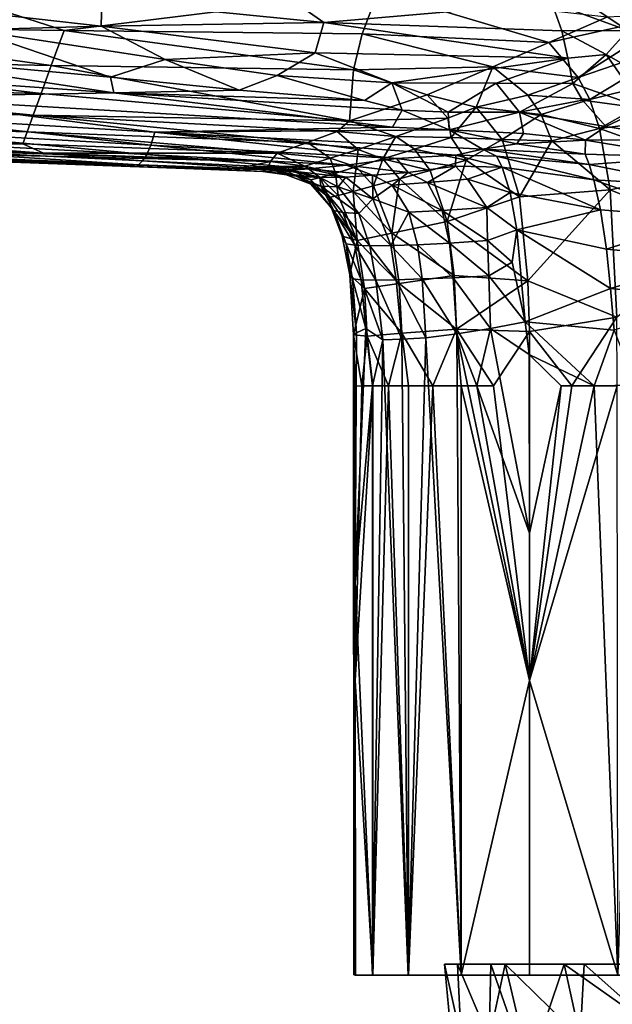
# Model space of a CAD drawing. Units: inches. Extents: x -4.35 to 4.35, y -3.66 to 3.69.
# Drawn here: x -1.48 to -0.53, y -0.43 to 1.15 of the extents above; entities that cross this region are included whole.
import ezdxf

# ---------------------------------------------------------------- set-up
doc = ezdxf.new("R2010")
doc.units = ezdxf.units.IN
doc.layers.get('0').update_dxf_attribs({"true_color": 0xc2ced6})

msp = doc.modelspace()

# ---------------------------------------------------------------- linework, layer by layer
for points in [[(-0.5092, 1.1326), (-0.6308, 1.2141), (-0.5553, 1.2462), (-0.5092, 1.1326)], [(-0.997, 1.1457), (-1.3532, 1.1809), (-1.0768, 1.2018), (-0.997, 1.1457)], [(-1.0768, 1.2018), (-0.6311, 1.1769), (-0.997, 1.1457), (-1.0768, 1.2018)], [(-0.6308, 1.2141), (-0.5092, 1.1326), (-0.6311, 1.1769), (-0.6308, 1.2141)], [(-1.8885, 1.1396), (-1.4138, 1.1325), (-1.6157, 1.1979), (-1.8885, 1.1396)], [(-1.3532, 1.1809), (-1.3545, 1.1397), (-1.7717, 1.1871), (-1.3532, 1.1809)], [(-1.3545, 1.1397), (-1.5621, 1.1336), (-1.7717, 1.1871), (-1.3545, 1.1397)], [(-1.6157, 1.1979), (-1.4138, 1.1325), (-0.9097, 1.195), (-1.6157, 1.1979)], [(-1.4138, 1.1325), (-0.9355, 1.1275), (-0.9097, 1.195), (-1.4138, 1.1325)], [(-0.9355, 1.1275), (-0.6363, 1.1134), (-0.9097, 1.195), (-0.9355, 1.1275)], [(-0.6363, 1.1134), (-0.5432, 1.1542), (-0.9097, 1.195), (-0.6363, 1.1134)], [(-1.3545, 1.1397), (-1.3532, 1.1809), (-0.997, 1.1457), (-1.3545, 1.1397)], [(-0.6311, 1.1769), (-0.6152, 1.1322), (-0.997, 1.1457), (-0.6311, 1.1769)], [(-0.5092, 1.1326), (-0.6152, 1.1322), (-0.6311, 1.1769), (-0.5092, 1.1326)], [(-0.428, 1.1593), (-0.5432, 1.1542), (-0.6363, 1.1134), (-0.428, 1.1593)], [(-0.6363, 1.1134), (-0.5888, 1.0572), (-0.428, 1.1593), (-0.6363, 1.1134)], [(-0.428, 1.1593), (-0.5888, 1.0572), (-0.4109, 1.1181), (-0.428, 1.1593)], [(-1.4343, 1.0764), (-1.8885, 1.1396), (-1.9139, 1.0859), (-1.4343, 1.0764)], [(-1.4343, 1.0764), (-1.4138, 1.1325), (-1.8885, 1.1396), (-1.4343, 1.0764)], [(-1.5621, 1.1336), (-1.3545, 1.1397), (-1.2516, 1.086), (-1.5621, 1.1336)], [(-1.3545, 1.1397), (-0.997, 1.1457), (-1.0107, 1.097), (-1.3545, 1.1397)], [(-1.3545, 1.1397), (-1.0107, 1.097), (-1.2516, 1.086), (-1.3545, 1.1397)], [(-0.997, 1.1457), (-0.6054, 1.0882), (-1.0107, 1.097), (-0.997, 1.1457)], [(-0.997, 1.1457), (-0.6152, 1.1322), (-0.6054, 1.0882), (-0.997, 1.1457)], [(-1.3393, 1.0577), (-1.7516, 1.0956), (-1.5621, 1.1336), (-1.3393, 1.0577)], [(-1.3393, 1.0577), (-1.5621, 1.1336), (-1.2516, 1.086), (-1.3393, 1.0577)], [(-0.9497, 1.0696), (-1.4138, 1.1325), (-1.4343, 1.0764), (-0.9497, 1.0696)], [(-0.9497, 1.0696), (-0.9355, 1.1275), (-1.4138, 1.1325), (-0.9497, 1.0696)], [(-0.9355, 1.1275), (-0.9497, 1.0696), (-0.7257, 1.0743), (-0.9355, 1.1275)], [(-0.9355, 1.1275), (-0.7257, 1.0743), (-0.6363, 1.1134), (-0.9355, 1.1275)], [(-0.6152, 1.1322), (-0.5092, 1.1326), (-0.544, 1.0944), (-0.6152, 1.1322)], [(-0.6152, 1.1322), (-0.544, 1.0944), (-0.6054, 1.0882), (-0.6152, 1.1322)], [(-0.4539, 1.0429), (-0.544, 1.0944), (-0.5092, 1.1326), (-0.4539, 1.0429)], [(-0.5888, 1.0572), (-0.6363, 1.1134), (-0.7257, 1.0743), (-0.5888, 1.0572)], [(-0.5888, 1.0572), (-0.5702, 1.0221), (-0.4109, 1.1181), (-0.5888, 1.0572)], [(-0.5702, 1.0221), (-0.396, 1.0653), (-0.4109, 1.1181), (-0.5702, 1.0221)], [(-1.7516, 1.0956), (-1.3339, 1.0327), (-2.017, 1.0815), (-1.7516, 1.0956)], [(-1.7516, 1.0956), (-1.3393, 1.0577), (-1.3339, 1.0327), (-1.7516, 1.0956)], [(-1.2516, 1.086), (-1.0107, 1.097), (-1.072, 1.0606), (-1.2516, 1.086)], [(-1.0107, 1.097), (-0.8879, 1.0487), (-1.072, 1.0606), (-1.0107, 1.097)], [(-1.0107, 1.097), (-0.6054, 1.0882), (-0.8879, 1.0487), (-1.0107, 1.097)], [(-0.6054, 1.0882), (-0.544, 1.0944), (-0.5976, 1.0477), (-0.6054, 1.0882)], [(-0.4836, 1.0076), (-0.5976, 1.0477), (-0.544, 1.0944), (-0.4836, 1.0076)], [(-0.4539, 1.0429), (-0.4836, 1.0076), (-0.544, 1.0944), (-0.4539, 1.0429)], [(-2.017, 1.0815), (-1.3339, 1.0327), (-1.7042, 1.0255), (-2.017, 1.0815)], [(-1.4505, 1.0318), (-1.9139, 1.0859), (-1.934, 1.0434), (-1.4505, 1.0318)], [(-1.4505, 1.0318), (-1.4343, 1.0764), (-1.9139, 1.0859), (-1.4505, 1.0318)], [(-1.4343, 1.0764), (-1.4505, 1.0318), (-0.9559, 0.9879), (-1.4343, 1.0764)], [(-0.9559, 0.9879), (-0.9497, 1.0696), (-1.4343, 1.0764), (-0.9559, 0.9879)], [(-1.1329, 1.0371), (-1.3393, 1.0577), (-1.2516, 1.086), (-1.1329, 1.0371)], [(-1.2516, 1.086), (-1.072, 1.0606), (-1.1329, 1.0371), (-1.2516, 1.086)], [(-0.8313, 1.0296), (-0.7257, 1.0743), (-0.9497, 1.0696), (-0.8313, 1.0296)], [(-0.6054, 1.0882), (-0.7208, 1.0483), (-0.8879, 1.0487), (-0.6054, 1.0882)], [(-0.7257, 1.0743), (-0.8313, 1.0296), (-0.7529, 1.0095), (-0.7257, 1.0743)], [(-0.7529, 1.0095), (-0.6697, 1.0288), (-0.7257, 1.0743), (-0.7529, 1.0095)], [(-0.7257, 1.0743), (-0.6697, 1.0288), (-0.5888, 1.0572), (-0.7257, 1.0743)], [(-0.6054, 1.0882), (-0.5976, 1.0477), (-0.7208, 1.0483), (-0.6054, 1.0882)], [(-1.1329, 1.0371), (-1.3339, 1.0327), (-1.3393, 1.0577), (-1.1329, 1.0371)], [(-1.072, 1.0606), (-0.9318, 1.0206), (-1.1329, 1.0371), (-1.072, 1.0606)], [(-1.072, 1.0606), (-0.8879, 1.0487), (-0.9318, 1.0206), (-1.072, 1.0606)], [(-0.8313, 1.0296), (-0.9497, 1.0696), (-0.9559, 0.9879), (-0.8313, 1.0296)], [(-0.396, 1.0653), (-0.5702, 1.0221), (-0.5547, 0.9756), (-0.396, 1.0653)], [(-0.3839, 0.9972), (-0.396, 1.0653), (-0.5547, 0.9756), (-0.3839, 0.9972)], [(-1.4632, 0.9969), (-1.934, 1.0434), (-1.9498, 1.01), (-1.4632, 0.9969)], [(-1.934, 1.0434), (-1.4632, 0.9969), (-1.4505, 1.0318), (-1.934, 1.0434)], [(-0.8879, 1.0487), (-0.8711, 1.0049), (-0.9318, 1.0206), (-0.8879, 1.0487)], [(-0.8879, 1.0487), (-0.7208, 1.0483), (-0.7974, 1.0019), (-0.8879, 1.0487)], [(-0.8879, 1.0487), (-0.7974, 1.0019), (-0.8711, 1.0049), (-0.8879, 1.0487)], [(-0.7208, 1.0483), (-0.6831, 1.0016), (-0.7974, 1.0019), (-0.7208, 1.0483)], [(-0.5976, 1.0477), (-0.6831, 1.0016), (-0.7208, 1.0483), (-0.5976, 1.0477)], [(-0.6831, 1.0016), (-0.5976, 1.0477), (-0.5818, 1.0211), (-0.6831, 1.0016)], [(-0.5702, 1.0221), (-0.5888, 1.0572), (-0.6697, 1.0288), (-0.5702, 1.0221)], [(-0.5818, 1.0211), (-0.5976, 1.0477), (-0.4836, 1.0076), (-0.5818, 1.0211)], [(-0.8869, 0.9775), (-1.7042, 1.0255), (-1.3339, 1.0327), (-0.8869, 0.9775)], [(-0.9559, 0.9879), (-1.4505, 1.0318), (-1.4632, 0.9969), (-0.9559, 0.9879)], [(-0.9318, 1.0206), (-1.3339, 1.0327), (-1.1329, 1.0371), (-0.9318, 1.0206)], [(-0.8869, 0.9775), (-1.3339, 1.0327), (-0.8711, 1.0049), (-0.8869, 0.9775)], [(-0.9318, 1.0206), (-0.8711, 1.0049), (-1.3339, 1.0327), (-0.9318, 1.0206)], [(-0.8313, 1.0296), (-0.9559, 0.9879), (-0.7979, 0.9922), (-0.8313, 1.0296)], [(-0.8313, 1.0296), (-0.7979, 0.9922), (-0.7529, 1.0095), (-0.8313, 1.0296)], [(-0.6486, 0.9978), (-0.6697, 1.0288), (-0.7529, 1.0095), (-0.6486, 0.9978)], [(-0.6697, 1.0288), (-0.6486, 0.9978), (-0.5702, 1.0221), (-0.6697, 1.0288)], [(-1.2681, 0.9695), (-1.7121, 0.9964), (-1.7042, 1.0255), (-1.2681, 0.9695)], [(-1.2681, 0.9695), (-1.7042, 1.0255), (-0.8869, 0.9775), (-1.2681, 0.9695)], [(-0.5818, 1.0211), (-0.5447, 0.9787), (-0.6831, 1.0016), (-0.5818, 1.0211)], [(-0.5547, 0.9756), (-0.5702, 1.0221), (-0.6486, 0.9978), (-0.5547, 0.9756)], [(-0.5818, 1.0211), (-0.4836, 1.0076), (-0.5447, 0.9787), (-0.5818, 1.0211)], [(-1.4729, 0.9702), (-1.9498, 1.01), (-1.9619, 0.9845), (-1.4729, 0.9702)], [(-1.4729, 0.9702), (-1.4632, 0.9969), (-1.9498, 1.01), (-1.4729, 0.9702)], [(-1.2744, 0.949), (-1.7201, 0.9741), (-1.7121, 0.9964), (-1.2744, 0.949)], [(-1.7121, 0.9964), (-1.2681, 0.9695), (-1.2744, 0.949), (-1.7121, 0.9964)], [(-1.4729, 0.9702), (-1.0231, 0.9528), (-1.4632, 0.9969), (-1.4729, 0.9702)], [(-1.4632, 0.9969), (-0.9755, 0.9707), (-0.9559, 0.9879), (-1.4632, 0.9969)], [(-1.0231, 0.9528), (-0.9755, 0.9707), (-1.4632, 0.9969), (-1.0231, 0.9528)], [(-0.7961, 0.9733), (-0.8869, 0.9775), (-0.8711, 1.0049), (-0.7961, 0.9733)], [(-0.8711, 1.0049), (-0.7974, 1.0019), (-0.7961, 0.9733), (-0.8711, 1.0049)], [(-0.7927, 0.9612), (-0.7529, 1.0095), (-0.7979, 0.9922), (-0.7927, 0.9612)], [(-0.7961, 0.9733), (-0.7974, 1.0019), (-0.6831, 1.0016), (-0.7961, 0.9733)], [(-0.6831, 1.0016), (-0.6767, 0.9673), (-0.7961, 0.9733), (-0.6831, 1.0016)], [(-0.7529, 1.0095), (-0.7927, 0.9612), (-0.711, 0.9577), (-0.7529, 1.0095)], [(-0.7529, 1.0095), (-0.711, 0.9577), (-0.6486, 0.9978), (-0.7529, 1.0095)], [(-0.6311, 0.9555), (-0.6486, 0.9978), (-0.711, 0.9577), (-0.6311, 0.9555)], [(-0.6831, 1.0016), (-0.5447, 0.9787), (-0.5771, 0.9567), (-0.6831, 1.0016)], [(-0.5771, 0.9567), (-0.6767, 0.9673), (-0.6831, 1.0016), (-0.5771, 0.9567)], [(-0.6486, 0.9978), (-0.6311, 0.9555), (-0.5547, 0.9756), (-0.6486, 0.9978)], [(-0.375, 0.9116), (-0.3839, 0.9972), (-0.5547, 0.9756), (-0.375, 0.9116)], [(-0.4836, 1.0076), (-0.4115, 0.9575), (-0.5447, 0.9787), (-0.4836, 1.0076)], [(-1.9619, 0.9845), (-1.9706, 0.966), (-1.48, 0.9509), (-1.9619, 0.9845)], [(-1.48, 0.9509), (-1.4729, 0.9702), (-1.9619, 0.9845), (-1.48, 0.9509)], [(-0.8815, 0.9629), (-0.9559, 0.9879), (-0.9755, 0.9707), (-0.8815, 0.9629)], [(-0.9559, 0.9879), (-0.8815, 0.9629), (-0.7979, 0.9922), (-0.9559, 0.9879)], [(-0.7927, 0.9612), (-0.7979, 0.9922), (-0.8815, 0.9629), (-0.7927, 0.9612)], [(-1.798, 0.9465), (-1.48, 0.9509), (-1.9706, 0.966), (-1.798, 0.9465)], [(-1.281, 0.934), (-1.7283, 0.9574), (-1.7201, 0.9741), (-1.281, 0.934)], [(-1.7201, 0.9741), (-1.2744, 0.949), (-1.281, 0.934), (-1.7201, 0.9741)], [(-1.48, 0.9509), (-1.0717, 0.9358), (-1.4729, 0.9702), (-1.48, 0.9509)], [(-1.0717, 0.9358), (-1.0231, 0.9528), (-1.4729, 0.9702), (-1.0717, 0.9358)], [(-1.2744, 0.949), (-1.2681, 0.9695), (-0.8807, 0.9274), (-1.2744, 0.949)], [(-0.7961, 0.9733), (-1.2681, 0.9695), (-0.8869, 0.9775), (-0.7961, 0.9733)], [(-0.7961, 0.9733), (-0.7425, 0.9426), (-1.2681, 0.9695), (-0.7961, 0.9733)], [(-1.2681, 0.9695), (-0.7425, 0.9426), (-0.785, 0.9326), (-1.2681, 0.9695)], [(-1.2681, 0.9695), (-0.785, 0.9326), (-0.8807, 0.9274), (-1.2681, 0.9695)], [(-0.9419, 0.9416), (-0.9755, 0.9707), (-1.0231, 0.9528), (-0.9419, 0.9416)], [(-0.9419, 0.9416), (-0.8815, 0.9629), (-0.9755, 0.9707), (-0.9419, 0.9416)], [(-0.7961, 0.9733), (-0.6875, 0.9511), (-0.7425, 0.9426), (-0.7961, 0.9733)], [(-0.7961, 0.9733), (-0.6767, 0.9673), (-0.6875, 0.9511), (-0.7961, 0.9733)], [(-0.6875, 0.9511), (-0.6767, 0.9673), (-0.5771, 0.9567), (-0.6875, 0.9511)], [(-0.5376, 0.8773), (-0.5547, 0.9756), (-0.6311, 0.9555), (-0.5376, 0.8773)], [(-0.4115, 0.9575), (-0.5771, 0.9567), (-0.5447, 0.9787), (-0.4115, 0.9575)], [(-0.5547, 0.9756), (-0.5376, 0.8773), (-0.375, 0.9116), (-0.5547, 0.9756)], [(-1.798, 0.9465), (-1.447, 0.9359), (-1.48, 0.9509), (-1.798, 0.9465)], [(-1.2878, 0.9236), (-1.7367, 0.9453), (-1.7283, 0.9574), (-1.2878, 0.9236)], [(-1.7283, 0.9574), (-1.281, 0.934), (-1.2878, 0.9236), (-1.7283, 0.9574)], [(-1.447, 0.9359), (-1.0717, 0.9358), (-1.48, 0.9509), (-1.447, 0.9359)], [(-0.9608, 0.9168), (-1.281, 0.934), (-1.2744, 0.949), (-0.9608, 0.9168)], [(-0.8807, 0.9274), (-0.9608, 0.9168), (-1.2744, 0.949), (-0.8807, 0.9274)], [(-0.9871, 0.9277), (-1.0231, 0.9528), (-1.0717, 0.9358), (-0.9871, 0.9277)], [(-1.0231, 0.9528), (-0.9871, 0.9277), (-0.9419, 0.9416), (-1.0231, 0.9528)], [(-0.8815, 0.9629), (-0.9419, 0.9416), (-0.9025, 0.9267), (-0.8815, 0.9629)], [(-0.8516, 0.9425), (-0.8815, 0.9629), (-0.9025, 0.9267), (-0.8516, 0.9425)], [(-0.8815, 0.9629), (-0.8516, 0.9425), (-0.7927, 0.9612), (-0.8815, 0.9629)], [(-0.7688, 0.9245), (-0.7927, 0.9612), (-0.8516, 0.9425), (-0.7688, 0.9245)], [(-0.7688, 0.9245), (-0.711, 0.9577), (-0.7927, 0.9612), (-0.7688, 0.9245)], [(-0.711, 0.9577), (-0.7688, 0.9245), (-0.6831, 0.8659), (-0.711, 0.9577)], [(-0.5777, 0.9342), (-0.7425, 0.9426), (-0.6875, 0.9511), (-0.5777, 0.9342)], [(-0.6831, 0.8659), (-0.6311, 0.9555), (-0.711, 0.9577), (-0.6831, 0.8659)], [(-0.5777, 0.9342), (-0.6875, 0.9511), (-0.5771, 0.9567), (-0.5777, 0.9342)], [(-0.6311, 0.9555), (-0.6831, 0.8659), (-0.5376, 0.8773), (-0.6311, 0.9555)], [(-0.5777, 0.9342), (-0.5771, 0.9567), (-0.4125, 0.9297), (-0.5777, 0.9342)], [(-0.5771, 0.9567), (-0.4115, 0.9575), (-0.4125, 0.9297), (-0.5771, 0.9567)], [(-2.0533, 0.9458), (-2.0604, 0.9417), (-1.1346, 0.9112), (-2.0533, 0.9458)], [(-1.1346, 0.9112), (-2.0604, 0.9417), (-2.0534, 0.9418), (-1.1346, 0.9112)], [(-2.0534, 0.9418), (-1.1325, 0.9084), (-1.1346, 0.9112), (-2.0534, 0.9418)], [(-1.1325, 0.9084), (-2.0534, 0.9418), (-1.5255, 0.9231), (-1.1325, 0.9084)], [(-1.0827, 0.9226), (-1.798, 0.9465), (-2.0533, 0.9458), (-1.0827, 0.9226)], [(-2.0533, 0.9458), (-1.1346, 0.9112), (-1.0827, 0.9226), (-2.0533, 0.9458)], [(-1.798, 0.9465), (-1.0827, 0.9226), (-1.447, 0.9359), (-1.798, 0.9465)], [(-1.2946, 0.9173), (-1.7451, 0.9372), (-1.7367, 0.9453), (-1.2946, 0.9173)], [(-1.5255, 0.9231), (-1.7451, 0.9372), (-1.2946, 0.9173), (-1.5255, 0.9231)], [(-1.7367, 0.9453), (-1.2878, 0.9236), (-1.2946, 0.9173), (-1.7367, 0.9453)], [(-1.0717, 0.9358), (-1.447, 0.9359), (-1.0827, 0.9226), (-1.0717, 0.9358)], [(-1.021, 0.911), (-1.2878, 0.9236), (-1.281, 0.934), (-1.021, 0.911)], [(-0.9608, 0.9168), (-1.021, 0.911), (-1.281, 0.934), (-0.9608, 0.9168)], [(-1.0273, 0.915), (-1.0717, 0.9358), (-1.0827, 0.9226), (-1.0273, 0.915)], [(-1.0273, 0.915), (-0.9871, 0.9277), (-1.0717, 0.9358), (-1.0273, 0.915)], [(-0.9871, 0.9277), (-0.9449, 0.9138), (-0.9419, 0.9416), (-0.9871, 0.9277)], [(-0.9419, 0.9416), (-0.9449, 0.9138), (-0.9025, 0.9267), (-0.9419, 0.9416)], [(-0.8262, 0.9084), (-0.8516, 0.9425), (-0.9025, 0.9267), (-0.8262, 0.9084)], [(-0.7858, 0.915), (-0.8807, 0.9274), (-0.785, 0.9326), (-0.7858, 0.915)], [(-0.8516, 0.9425), (-0.8262, 0.9084), (-0.7688, 0.9245), (-0.8516, 0.9425)], [(-0.785, 0.9326), (-0.7108, 0.9137), (-0.7858, 0.915), (-0.785, 0.9326)], [(-0.7425, 0.9426), (-0.7202, 0.9311), (-0.785, 0.9326), (-0.7425, 0.9426)], [(-0.785, 0.9326), (-0.7202, 0.9311), (-0.7108, 0.9137), (-0.785, 0.9326)], [(-0.7425, 0.9426), (-0.5777, 0.9342), (-0.5713, 0.9176), (-0.7425, 0.9426)], [(-0.7425, 0.9426), (-0.5713, 0.9176), (-0.7202, 0.9311), (-0.7425, 0.9426)], [(-0.5777, 0.9342), (-0.4125, 0.9297), (-0.5713, 0.9176), (-0.5777, 0.9342)], [(-1.0949, 0.9065), (-1.1325, 0.9084), (-1.5255, 0.9231), (-1.0949, 0.9065)], [(-1.5255, 0.9231), (-1.2946, 0.9173), (-1.0949, 0.9065), (-1.5255, 0.9231)], [(-1.0562, 0.9079), (-1.2946, 0.9173), (-1.2878, 0.9236), (-1.0562, 0.9079)], [(-1.2946, 0.9173), (-1.0562, 0.9079), (-1.0949, 0.9065), (-1.2946, 0.9173)], [(-1.021, 0.911), (-1.0562, 0.9079), (-1.2878, 0.9236), (-1.021, 0.911)], [(-1.1346, 0.9112), (-1.0862, 0.9147), (-1.0827, 0.9226), (-1.1346, 0.9112)], [(-1.0273, 0.915), (-1.0827, 0.9226), (-1.0862, 0.9147), (-1.0273, 0.915)], [(-1.0273, 0.915), (-0.9784, 0.904), (-0.9871, 0.9277), (-1.0273, 0.915)], [(-1.021, 0.911), (-0.9608, 0.9168), (-0.9189, 0.9009), (-1.021, 0.911)], [(-0.9449, 0.9138), (-0.9871, 0.9277), (-0.9784, 0.904), (-0.9449, 0.9138)], [(-0.8807, 0.9274), (-0.8618, 0.9049), (-0.9608, 0.9168), (-0.8807, 0.9274)], [(-0.8618, 0.9049), (-0.9189, 0.9009), (-0.9608, 0.9168), (-0.8618, 0.9049)], [(-0.9025, 0.9267), (-0.9449, 0.9138), (-0.9172, 0.8834), (-0.9025, 0.9267)], [(-0.9172, 0.8834), (-0.8758, 0.8947), (-0.9025, 0.9267), (-0.9172, 0.8834)], [(-0.9025, 0.9267), (-0.8758, 0.8947), (-0.8262, 0.9084), (-0.9025, 0.9267)], [(-0.7858, 0.915), (-0.8618, 0.9049), (-0.8807, 0.9274), (-0.7858, 0.915)], [(-0.7688, 0.9245), (-0.8262, 0.9084), (-0.7992, 0.8265), (-0.7688, 0.9245)], [(-0.7688, 0.9245), (-0.7992, 0.8265), (-0.6831, 0.8659), (-0.7688, 0.9245)], [(-0.7202, 0.9311), (-0.5713, 0.9176), (-0.5638, 0.8933), (-0.7202, 0.9311)], [(-0.7202, 0.9311), (-0.5638, 0.8933), (-0.7108, 0.9137), (-0.7202, 0.9311)], [(-0.5713, 0.9176), (-0.4125, 0.9297), (-0.4001, 0.8836), (-0.5713, 0.9176)], [(-0.5713, 0.9176), (-0.4001, 0.8836), (-0.5638, 0.8933), (-0.5713, 0.9176)], [(-1.1346, 0.9112), (-1.0869, 0.9126), (-1.0862, 0.9147), (-1.1346, 0.9112)], [(-1.0869, 0.9126), (-1.1346, 0.9112), (-1.1325, 0.9084), (-1.0869, 0.9126)], [(-1.0949, 0.9065), (-1.0869, 0.9126), (-1.1325, 0.9084), (-1.0949, 0.9065)], [(-1.0413, 0.8991), (-1.0869, 0.9126), (-1.0949, 0.9065), (-1.0413, 0.8991)], [(-1.0562, 0.9079), (-1.0037, 0.897), (-1.0949, 0.9065), (-1.0562, 0.9079)], [(-1.0037, 0.897), (-1.0413, 0.8991), (-1.0949, 0.9065), (-1.0037, 0.897)], [(-1.0862, 0.9147), (-1.0869, 0.9126), (-1.0496, 0.9092), (-1.0862, 0.9147)], [(-1.0178, 0.893), (-1.0869, 0.9126), (-1.0145, 0.8852), (-1.0178, 0.893)], [(-1.0178, 0.893), (-1.0496, 0.9092), (-1.0869, 0.9126), (-1.0178, 0.893)], [(-1.0413, 0.8991), (-1.0539, 0.9059), (-1.0869, 0.9126), (-1.0413, 0.8991)], [(-1.0869, 0.9126), (-1.0539, 0.9059), (-1.0145, 0.8852), (-1.0869, 0.9126)], [(-1.0862, 0.9147), (-1.0496, 0.9092), (-1.0273, 0.915), (-1.0862, 0.9147)], [(-1.0562, 0.9079), (-1.021, 0.911), (-0.9617, 0.8975), (-1.0562, 0.9079)], [(-1.0562, 0.9079), (-0.9617, 0.8975), (-1.0037, 0.897), (-1.0562, 0.9079)], [(-1.0539, 0.9059), (-1.0413, 0.8991), (-1.0178, 0.8865), (-1.0539, 0.9059)], [(-1.0539, 0.9059), (-1.0178, 0.8865), (-1.0145, 0.8852), (-1.0539, 0.9059)], [(-1.0028, 0.8971), (-1.0273, 0.915), (-1.0496, 0.9092), (-1.0028, 0.8971)], [(-1.0028, 0.8971), (-1.0496, 0.9092), (-1.0178, 0.893), (-1.0028, 0.8971)], [(-1.0273, 0.915), (-1.0028, 0.8971), (-0.9784, 0.904), (-1.0273, 0.915)], [(-0.9617, 0.8975), (-1.021, 0.911), (-0.9189, 0.9009), (-0.9617, 0.8975)], [(-0.9784, 0.904), (-1.0028, 0.8971), (-0.9741, 0.8683), (-0.9784, 0.904)], [(-0.9449, 0.9138), (-0.9784, 0.904), (-0.9501, 0.8746), (-0.9449, 0.9138)], [(-0.9741, 0.8683), (-0.9501, 0.8746), (-0.9784, 0.904), (-0.9741, 0.8683)], [(-0.9183, 0.8628), (-0.9617, 0.8975), (-0.9189, 0.9009), (-0.9183, 0.8628)], [(-0.9501, 0.8746), (-0.9172, 0.8834), (-0.9449, 0.9138), (-0.9501, 0.8746)], [(-0.8876, 0.8847), (-0.9189, 0.9009), (-0.8618, 0.9049), (-0.8876, 0.8847)], [(-0.8876, 0.8847), (-0.9183, 0.8628), (-0.9189, 0.9009), (-0.8876, 0.8847)], [(-0.8309, 0.8887), (-0.8876, 0.8847), (-0.8618, 0.9049), (-0.8309, 0.8887)], [(-0.7992, 0.8265), (-0.8262, 0.9084), (-0.8758, 0.8947), (-0.7992, 0.8265)], [(-0.8309, 0.8887), (-0.8618, 0.9049), (-0.7858, 0.915), (-0.8309, 0.8887)], [(-0.7666, 0.8943), (-0.8309, 0.8887), (-0.7858, 0.915), (-0.7666, 0.8943)], [(-0.7858, 0.915), (-0.7108, 0.9137), (-0.7666, 0.8943), (-0.7858, 0.915)], [(-0.7666, 0.8943), (-0.7108, 0.9137), (-0.698, 0.8727), (-0.7666, 0.8943)], [(-0.7108, 0.9137), (-0.5638, 0.8933), (-0.5531, 0.8449), (-0.7108, 0.9137)], [(-0.7108, 0.9137), (-0.5531, 0.8449), (-0.698, 0.8727), (-0.7108, 0.9137)], [(-0.5376, 0.8773), (-0.3692, 0.809), (-0.375, 0.9116), (-0.5376, 0.8773)], [(-1.0413, 0.8991), (-1.0037, 0.897), (-1.0017, 0.8831), (-1.0413, 0.8991)], [(-1.0413, 0.8991), (-1.0017, 0.8831), (-1.0178, 0.8865), (-1.0413, 0.8991)], [(-1.0028, 0.8971), (-1.0178, 0.893), (-0.989, 0.8646), (-1.0028, 0.8971)], [(-1.0178, 0.893), (-1.0145, 0.8852), (-0.989, 0.8646), (-1.0178, 0.893)], [(-0.9809, 0.8439), (-1.0178, 0.8865), (-1.0017, 0.8831), (-0.9809, 0.8439)], [(-1.0145, 0.8852), (-1.0178, 0.8865), (-0.9809, 0.8439), (-1.0145, 0.8852)], [(-0.9849, 0.8475), (-0.989, 0.8646), (-1.0145, 0.8852), (-0.9849, 0.8475)], [(-0.9809, 0.8439), (-0.9849, 0.8475), (-1.0145, 0.8852), (-0.9809, 0.8439)], [(-1.0037, 0.897), (-0.9617, 0.8975), (-0.974, 0.8817), (-1.0037, 0.897)], [(-1.0037, 0.897), (-0.974, 0.8817), (-1.0017, 0.8831), (-1.0037, 0.897)], [(-0.989, 0.8646), (-0.9741, 0.8683), (-1.0028, 0.8971), (-0.989, 0.8646)], [(-0.9617, 0.8975), (-0.9183, 0.8628), (-0.974, 0.8817), (-0.9617, 0.8975)], [(-0.8605, 0.8412), (-0.9183, 0.8628), (-0.8876, 0.8847), (-0.8605, 0.8412)], [(-0.8758, 0.8947), (-0.9172, 0.8834), (-0.8879, 0.8078), (-0.8758, 0.8947)], [(-0.8879, 0.8078), (-0.7992, 0.8265), (-0.8758, 0.8947), (-0.8879, 0.8078)], [(-0.8876, 0.8847), (-0.8309, 0.8887), (-0.807, 0.8442), (-0.8876, 0.8847)], [(-0.807, 0.8442), (-0.8605, 0.8412), (-0.8876, 0.8847), (-0.807, 0.8442)], [(-0.8309, 0.8887), (-0.7666, 0.8943), (-0.7357, 0.849), (-0.8309, 0.8887)], [(-0.7357, 0.849), (-0.807, 0.8442), (-0.8309, 0.8887), (-0.7357, 0.849)], [(-0.7666, 0.8943), (-0.698, 0.8727), (-0.7357, 0.849), (-0.7666, 0.8943)], [(-0.5638, 0.8933), (-0.4001, 0.8836), (-0.3903, 0.832), (-0.5638, 0.8933)], [(-0.5638, 0.8933), (-0.3903, 0.832), (-0.5531, 0.8449), (-0.5638, 0.8933)], [(-1.0017, 0.8831), (-0.974, 0.8817), (-0.941, 0.8393), (-1.0017, 0.8831)], [(-0.941, 0.8393), (-0.9664, 0.8407), (-1.0017, 0.8831), (-0.941, 0.8393)], [(-1.0017, 0.8831), (-0.9664, 0.8407), (-0.9809, 0.8439), (-1.0017, 0.8831)], [(-0.989, 0.8646), (-0.9438, 0.7961), (-0.9741, 0.8683), (-0.989, 0.8646)], [(-0.9501, 0.8746), (-0.9741, 0.8683), (-0.9438, 0.7961), (-0.9501, 0.8746)], [(-0.9183, 0.8628), (-0.941, 0.8393), (-0.974, 0.8817), (-0.9183, 0.8628)], [(-0.8879, 0.8078), (-0.9172, 0.8834), (-0.9501, 0.8746), (-0.8879, 0.8078)], [(-0.9438, 0.7961), (-0.8879, 0.8078), (-0.9501, 0.8746), (-0.9438, 0.7961)], [(-0.7357, 0.849), (-0.698, 0.8727), (-0.6876, 0.813), (-0.7357, 0.849)], [(-0.698, 0.8727), (-0.5531, 0.8449), (-0.6876, 0.813), (-0.698, 0.8727)], [(-0.5376, 0.8773), (-0.6831, 0.8659), (-0.6697, 0.7314), (-0.5376, 0.8773)], [(-0.6697, 0.7314), (-0.5269, 0.6732), (-0.5376, 0.8773), (-0.6697, 0.7314)], [(-0.3692, 0.809), (-0.5376, 0.8773), (-0.5269, 0.6732), (-0.3692, 0.809)], [(-0.9438, 0.7961), (-0.989, 0.8646), (-0.9849, 0.8475), (-0.9438, 0.7961)], [(-0.941, 0.8393), (-0.9183, 0.8628), (-0.8894, 0.7877), (-0.941, 0.8393)], [(-0.8894, 0.7877), (-0.9183, 0.8628), (-0.8605, 0.8412), (-0.8894, 0.7877)], [(-0.6697, 0.7314), (-0.6831, 0.8659), (-0.7992, 0.8265), (-0.6697, 0.7314)], [(-0.9438, 0.7961), (-0.9849, 0.8475), (-0.9676, 0.8026), (-0.9438, 0.7961)], [(-0.9676, 0.8026), (-0.9849, 0.8475), (-0.9809, 0.8439), (-0.9676, 0.8026)], [(-0.9809, 0.8439), (-0.9664, 0.8407), (-0.9472, 0.7883), (-0.9809, 0.8439)], [(-0.9472, 0.7883), (-0.9611, 0.7906), (-0.9809, 0.8439), (-0.9472, 0.7883)], [(-0.9809, 0.8439), (-0.9611, 0.7906), (-0.9676, 0.8026), (-0.9809, 0.8439)], [(-0.9664, 0.8407), (-0.941, 0.8393), (-0.9232, 0.7873), (-0.9664, 0.8407)], [(-0.9232, 0.7873), (-0.9472, 0.7883), (-0.9664, 0.8407), (-0.9232, 0.7873)], [(-0.8894, 0.7877), (-0.9232, 0.7873), (-0.941, 0.8393), (-0.8894, 0.7877)], [(-0.8466, 0.7892), (-0.8894, 0.7877), (-0.8605, 0.8412), (-0.8466, 0.7892)], [(-0.8605, 0.8412), (-0.807, 0.8442), (-0.7953, 0.7918), (-0.8605, 0.8412)], [(-0.7953, 0.7918), (-0.8466, 0.7892), (-0.8605, 0.8412), (-0.7953, 0.7918)], [(-0.807, 0.8442), (-0.7357, 0.849), (-0.7343, 0.7959), (-0.807, 0.8442)], [(-0.807, 0.8442), (-0.7343, 0.7959), (-0.7953, 0.7918), (-0.807, 0.8442)], [(-0.6876, 0.813), (-0.7343, 0.7959), (-0.7357, 0.849), (-0.6876, 0.813)], [(-0.5531, 0.8449), (-0.5437, 0.7819), (-0.6876, 0.813), (-0.5531, 0.8449)], [(-0.5437, 0.7819), (-0.5531, 0.8449), (-0.3903, 0.832), (-0.5437, 0.7819)], [(-0.7882, 0.7398), (-0.7992, 0.8265), (-0.8879, 0.8078), (-0.7882, 0.7398)], [(-0.7992, 0.8265), (-0.7882, 0.7398), (-0.6697, 0.7314), (-0.7992, 0.8265)], [(-0.3903, 0.832), (-0.3814, 0.767), (-0.5437, 0.7819), (-0.3903, 0.832)], [(-0.8761, 0.7271), (-0.8879, 0.8078), (-0.9438, 0.7961), (-0.8761, 0.7271)], [(-0.8879, 0.8078), (-0.8761, 0.7271), (-0.7882, 0.7398), (-0.8879, 0.8078)], [(-0.6876, 0.813), (-0.6949, 0.7611), (-0.7343, 0.7959), (-0.6876, 0.813)], [(-0.6876, 0.813), (-0.6741, 0.6653), (-0.6949, 0.7611), (-0.6876, 0.813)], [(-0.6876, 0.813), (-0.5437, 0.7819), (-0.537, 0.7192), (-0.6876, 0.813)], [(-0.537, 0.7192), (-0.6741, 0.6653), (-0.6876, 0.813), (-0.537, 0.7192)], [(-0.9438, 0.7961), (-0.9676, 0.8026), (-0.9555, 0.7406), (-0.9438, 0.7961)], [(-0.9555, 0.7406), (-0.9676, 0.8026), (-0.9611, 0.7906), (-0.9555, 0.7406)], [(-0.9611, 0.7906), (-0.9472, 0.7883), (-0.9369, 0.7329), (-0.9611, 0.7906)], [(-0.9369, 0.7329), (-0.9509, 0.7345), (-0.9611, 0.7906), (-0.9369, 0.7329)], [(-0.9611, 0.7906), (-0.9509, 0.7345), (-0.9555, 0.7406), (-0.9611, 0.7906)], [(-0.9555, 0.7406), (-0.9317, 0.7187), (-0.9438, 0.7961), (-0.9555, 0.7406)], [(-0.9438, 0.7961), (-0.9317, 0.7187), (-0.8761, 0.7271), (-0.9438, 0.7961)], [(-0.8466, 0.7892), (-0.7953, 0.7918), (-0.7896, 0.7363), (-0.8466, 0.7892)], [(-0.7953, 0.7918), (-0.7343, 0.7959), (-0.7324, 0.7392), (-0.7953, 0.7918)], [(-0.7324, 0.7392), (-0.7896, 0.7363), (-0.7953, 0.7918), (-0.7324, 0.7392)], [(-0.7343, 0.7959), (-0.6949, 0.7611), (-0.7324, 0.7392), (-0.7343, 0.7959)], [(-0.9472, 0.7883), (-0.9232, 0.7873), (-0.9136, 0.7324), (-0.9472, 0.7883)], [(-0.9136, 0.7324), (-0.9369, 0.7329), (-0.9472, 0.7883), (-0.9136, 0.7324)], [(-0.9232, 0.7873), (-0.8894, 0.7877), (-0.8809, 0.7328), (-0.9232, 0.7873)], [(-0.8809, 0.7328), (-0.9136, 0.7324), (-0.9232, 0.7873), (-0.8809, 0.7328)], [(-0.8894, 0.7877), (-0.8466, 0.7892), (-0.8393, 0.7342), (-0.8894, 0.7877)], [(-0.8393, 0.7342), (-0.8809, 0.7328), (-0.8894, 0.7877), (-0.8393, 0.7342)], [(-0.7896, 0.7363), (-0.8393, 0.7342), (-0.8466, 0.7892), (-0.7896, 0.7363)], [(-0.537, 0.7192), (-0.5437, 0.7819), (-0.3814, 0.767), (-0.537, 0.7192)], [(-0.7324, 0.7392), (-0.6949, 0.7611), (-0.6741, 0.6653), (-0.7324, 0.7392)], [(-0.3814, 0.767), (-0.375, 0.7032), (-0.537, 0.7192), (-0.3814, 0.767)], [(-0.9317, 0.7187), (-0.9555, 0.7406), (-0.9495, 0.6445), (-0.9317, 0.7187)], [(-0.9555, 0.7406), (-0.9509, 0.7345), (-0.9445, 0.6478), (-0.9555, 0.7406)], [(-0.9445, 0.6478), (-0.9495, 0.6445), (-0.9555, 0.7406), (-0.9445, 0.6478)], [(-0.9509, 0.7345), (-0.9369, 0.7329), (-0.9298, 0.6547), (-0.9509, 0.7345)], [(-0.9298, 0.6547), (-0.9445, 0.6478), (-0.9509, 0.7345), (-0.9298, 0.6547)], [(-0.9369, 0.7329), (-0.9136, 0.7324), (-0.9024, 0.6365), (-0.9369, 0.7329)], [(-0.9024, 0.6365), (-0.9298, 0.6547), (-0.9369, 0.7329), (-0.9024, 0.6365)], [(-0.872, 0.6471), (-0.8761, 0.7271), (-0.9317, 0.7187), (-0.872, 0.6471)], [(-0.9136, 0.7324), (-0.8809, 0.7328), (-0.8719, 0.6375), (-0.9136, 0.7324)], [(-0.8719, 0.6375), (-0.9024, 0.6365), (-0.9136, 0.7324), (-0.8719, 0.6375)], [(-0.8809, 0.7328), (-0.8393, 0.7342), (-0.8332, 0.6397), (-0.8809, 0.7328)], [(-0.8332, 0.6397), (-0.8719, 0.6375), (-0.8809, 0.7328), (-0.8332, 0.6397)], [(-0.7844, 0.6538), (-0.7882, 0.7398), (-0.8761, 0.7271), (-0.7844, 0.6538)], [(-0.8761, 0.7271), (-0.872, 0.6471), (-0.7844, 0.6538), (-0.8761, 0.7271)], [(-0.8393, 0.7342), (-0.7896, 0.7363), (-0.7839, 0.6461), (-0.8393, 0.7342)], [(-0.7839, 0.6461), (-0.8332, 0.6397), (-0.8393, 0.7342), (-0.7839, 0.6461)], [(-0.7896, 0.7363), (-0.7324, 0.7392), (-0.7294, 0.6547), (-0.7896, 0.7363)], [(-0.7294, 0.6547), (-0.7839, 0.6461), (-0.7896, 0.7363), (-0.7294, 0.6547)], [(-0.6697, 0.7314), (-0.7882, 0.7398), (-0.7844, 0.6538), (-0.6697, 0.7314)], [(-0.7844, 0.6538), (-0.6672, 0.6499), (-0.6697, 0.7314), (-0.7844, 0.6538)], [(-0.6741, 0.6653), (-0.7294, 0.6547), (-0.7324, 0.7392), (-0.6741, 0.6653)], [(-0.6672, 0.6499), (-0.5269, 0.6732), (-0.6697, 0.7314), (-0.6672, 0.6499)], [(-0.9495, 0.6445), (-0.9276, 0.6425), (-0.9317, 0.7187), (-0.9495, 0.6445)], [(-0.9317, 0.7187), (-0.9276, 0.6425), (-0.872, 0.6471), (-0.9317, 0.7187)], [(-0.5315, 0.6521), (-0.6741, 0.6653), (-0.537, 0.7192), (-0.5315, 0.6521)], [(-0.5315, 0.6521), (-0.537, 0.7192), (-0.375, 0.7032), (-0.5315, 0.6521)], [(-0.7294, 0.6547), (-0.6741, 0.6653), (-0.6674, 0.6129), (-0.7294, 0.6547)], [(-0.6741, 0.6653), (-0.5315, 0.6521), (-0.5634, 0.5628), (-0.6741, 0.6653)], [(-0.6741, 0.6653), (-0.5634, 0.5628), (-0.6674, 0.6129), (-0.6741, 0.6653)], [(-0.5269, 0.6732), (-0.6672, 0.6499), (-0.5993, 0.5628), (-0.5269, 0.6732)], [(-0.5269, 0.6732), (-0.5993, 0.5628), (-0.5262, 0.5628), (-0.5269, 0.6732)], [(-0.9445, 0.6478), (-0.9469, 0.2479), (-0.9495, 0.6445), (-0.9445, 0.6478)], [(-0.9187, 0.5628), (-0.9469, 0.2479), (-0.9298, 0.6547), (-0.9187, 0.5628)], [(-0.9298, 0.6547), (-0.9469, 0.2479), (-0.9445, 0.6478), (-0.9298, 0.6547)], [(-0.9298, 0.6547), (-0.9024, 0.6365), (-0.9187, 0.5628), (-0.9298, 0.6547)], [(-0.7844, 0.6538), (-0.872, 0.6471), (-0.8222, 0.5628), (-0.7844, 0.6538)], [(-0.7844, 0.6538), (-0.8222, 0.5628), (-0.7766, 0.5628), (-0.7844, 0.6538)], [(-0.7844, 0.6538), (-0.7247, 0.5628), (-0.6672, 0.6499), (-0.7844, 0.6538)], [(-0.7844, 0.6538), (-0.7766, 0.5628), (-0.7247, 0.5628), (-0.7844, 0.6538)], [(-0.7518, 0.5628), (-0.7839, 0.6461), (-0.7294, 0.6547), (-0.7518, 0.5628)], [(-0.7294, 0.6547), (-0.6669, 0.3266), (-0.7518, 0.5628), (-0.7294, 0.6547)], [(-0.6669, 0.3266), (-0.7294, 0.6547), (-0.6674, 0.6129), (-0.6669, 0.3266)], [(-0.6669, 0.0905), (-0.6672, 0.6499), (-0.7247, 0.5628), (-0.6669, 0.0905)], [(-0.6669, 0.0905), (-0.5993, 0.5628), (-0.6672, 0.6499), (-0.6669, 0.0905)], [(-0.5315, 0.6521), (-0.4974, 0.5639), (-0.5634, 0.5628), (-0.5315, 0.6521)], [(-0.9466, 0.5623), (-0.9495, 0.6445), (-0.9487, -0.3817), (-0.9466, 0.5623)], [(-0.9495, 0.6445), (-0.9466, 0.5623), (-0.936, 0.5628), (-0.9495, 0.6445)], [(-0.9276, 0.6425), (-0.9495, 0.6445), (-0.936, 0.5628), (-0.9276, 0.6425)], [(-0.9469, 0.2479), (-0.9487, -0.3817), (-0.9495, 0.6445), (-0.9469, 0.2479)], [(-0.936, 0.5628), (-0.9182, 0.5628), (-0.9276, 0.6425), (-0.936, 0.5628)], [(-0.9276, 0.6425), (-0.8932, 0.5628), (-0.872, 0.6471), (-0.9276, 0.6425)], [(-0.9182, 0.5628), (-0.8932, 0.5628), (-0.9276, 0.6425), (-0.9182, 0.5628)], [(-0.9187, -0.3819), (-0.9187, 0.5628), (-0.9024, 0.6365), (-0.9187, -0.3819)], [(-0.8618, -0.3819), (-0.9187, -0.3819), (-0.9024, 0.6365), (-0.8618, -0.3819)], [(-0.9024, 0.6365), (-0.8719, 0.6375), (-0.8618, -0.3819), (-0.9024, 0.6365)], [(-0.8932, 0.5628), (-0.8612, 0.5628), (-0.872, 0.6471), (-0.8932, 0.5628)], [(-0.872, 0.6471), (-0.8612, 0.5628), (-0.8222, 0.5628), (-0.872, 0.6471)], [(-0.8719, 0.6375), (-0.8332, 0.6397), (-0.8618, -0.3819), (-0.8719, 0.6375)], [(-0.8332, 0.6397), (-0.7767, -0.3819), (-0.8618, -0.3819), (-0.8332, 0.6397)], [(-0.8332, 0.6397), (-0.7839, 0.6461), (-0.7767, -0.3819), (-0.8332, 0.6397)], [(-0.7839, 0.6461), (-0.7518, 0.5628), (-0.6669, 0.0905), (-0.7839, 0.6461)], [(-0.7767, -0.3819), (-0.7839, 0.6461), (-0.6669, 0.0905), (-0.7767, -0.3819)], [(-0.6163, 0.5628), (-0.6669, 0.3266), (-0.6674, 0.6129), (-0.6163, 0.5628)], [(-0.6163, 0.5628), (-0.6674, 0.6129), (-0.5634, 0.5628), (-0.6163, 0.5628)], [(-0.9466, 0.5623), (-0.9487, -0.3817), (-0.9465, 0.0905), (-0.9466, 0.5623)], [(-0.9187, 0.5628), (-0.9187, -0.3819), (-0.9469, 0.2479), (-0.9187, 0.5628)], [(-0.936, 0.5628), (-0.9466, 0.5623), (-0.9465, 0.0905), (-0.936, 0.5628)], [(-0.936, 0.5628), (-0.9465, 0.0905), (-0.9182, 0.5628), (-0.936, 0.5628)], [(-0.9465, 0.0905), (-0.9182, -0.3819), (-0.9182, 0.5628), (-0.9465, 0.0905)], [(-0.8932, 0.5628), (-0.9182, 0.5628), (-0.9182, -0.3819), (-0.8932, 0.5628)], [(-0.9182, -0.3819), (-0.8612, -0.3819), (-0.8932, 0.5628), (-0.9182, -0.3819)], [(-0.8612, 0.5628), (-0.8932, 0.5628), (-0.8612, -0.3819), (-0.8612, 0.5628)], [(-0.8612, -0.3819), (-0.8222, 0.5628), (-0.8612, 0.5628), (-0.8612, -0.3819)], [(-0.8222, 0.5628), (-0.8612, -0.3819), (-0.7765, -0.3819), (-0.8222, 0.5628)], [(-0.7765, -0.3819), (-0.7766, 0.5628), (-0.8222, 0.5628), (-0.7765, -0.3819)], [(-0.7765, -0.3819), (-0.6669, 0.0905), (-0.7766, 0.5628), (-0.7765, -0.3819)], [(-0.6669, 0.0905), (-0.7247, 0.5628), (-0.7766, 0.5628), (-0.6669, 0.0905)], [(-0.6669, 0.0905), (-0.7518, 0.5628), (-0.6669, 0.3266), (-0.6669, 0.0905)], [(-0.5993, 0.5628), (-0.6669, 0.0905), (-0.5262, 0.5628), (-0.5993, 0.5628)], [(-0.6163, 0.5628), (-0.5634, 0.5628), (-0.6669, 0.0905), (-0.6163, 0.5628)], [(-0.6669, 0.0905), (-0.6669, 0.3266), (-0.6163, 0.5628), (-0.6669, 0.0905)], [(-0.6669, 0.0905), (-0.5253, -0.3819), (-0.5262, 0.5628), (-0.6669, 0.0905)], [(-0.5634, 0.5628), (-0.5253, -0.3819), (-0.6669, 0.0905), (-0.5634, 0.5628)], [(-0.5634, 0.5628), (-0.4974, 0.5639), (-0.5253, -0.3819), (-0.5634, 0.5628)], [(-0.9487, -0.3817), (-0.9469, 0.2479), (-0.9465, -0.3819), (-0.9487, -0.3817)], [(-0.9465, -0.3819), (-0.9469, 0.2479), (-0.9187, -0.3819), (-0.9465, -0.3819)], [(-0.9464, -0.3819), (-0.9465, 0.0905), (-0.9487, -0.3817), (-0.9464, -0.3819)], [(-0.9182, -0.3819), (-0.9465, 0.0905), (-0.9464, -0.3819), (-0.9182, -0.3819)], [(-0.7767, -0.3819), (-0.6669, 0.0905), (-0.6669, -0.3819), (-0.7767, -0.3819)], [(-0.6669, 0.0905), (-0.7765, -0.3819), (-0.6669, -0.3819), (-0.6669, 0.0905)], [(-0.5253, -0.3819), (-0.6669, 0.0905), (-0.6669, -0.3819), (-0.5253, -0.3819)], [(-0.6669, 0.0905), (-0.5253, -0.3819), (-0.6669, -0.3819), (-0.6669, 0.0905)], [(-0.8035, -0.3644), (-0.792, -0.4842), (-0.7768, -0.4842), (-0.8035, -0.3644)], [(-0.7768, -0.4842), (-0.7828, -0.3644), (-0.8035, -0.3644), (-0.7768, -0.4842)], [(-0.7768, -0.4842), (-0.792, -0.4842), (-0.8035, -0.3644), (-0.7768, -0.4842)], [(-0.8035, -0.3644), (-0.7828, -0.3644), (-0.7768, -0.4842), (-0.8035, -0.3644)], [(0.6981, -0.3644), (-0.8035, -0.3644), (-0.7828, -0.3644), (0.6981, -0.3644)], [(-0.8035, -0.3644), (0.4175, -0.3644), (-0.7828, -0.3644), (-0.8035, -0.3644)], [(0.704, -0.3644), (0.5708, -0.3644), (-0.8035, -0.3644), (0.704, -0.3644)], [(-0.8035, -0.3644), (0.6981, -0.3644), (0.704, -0.3644), (-0.8035, -0.3644)], [(-0.8035, -0.3644), (0.5708, -0.3644), (0.4175, -0.3644), (-0.8035, -0.3644)], [(-0.7828, -0.3644), (-0.7768, -0.4842), (-0.7316, -0.4842), (-0.7828, -0.3644)], [(-0.7316, -0.4842), (-0.7289, -0.3645), (-0.7828, -0.3644), (-0.7316, -0.4842)], [(-0.7316, -0.4842), (-0.7828, -0.3644), (-0.7061, -0.3645), (-0.7316, -0.4842)], [(-0.7316, -0.4842), (-0.7768, -0.4842), (-0.7828, -0.3644), (-0.7316, -0.4842)], [(-0.6114, -0.3644), (-0.4197, -0.3644), (-0.7828, -0.3644), (-0.6114, -0.3644)], [(-0.7828, -0.3644), (-0.7289, -0.3645), (-0.6114, -0.3644), (-0.7828, -0.3644)], [(0.6981, -0.3644), (-0.7828, -0.3644), (-0.2543, -0.3644), (0.6981, -0.3644)], [(-0.7828, -0.3644), (-0.4197, -0.3644), (-0.2543, -0.3644), (-0.7828, -0.3644)], [(-0.4199, -0.3644), (-0.5795, -0.3644), (-0.7828, -0.3644), (-0.4199, -0.3644)], [(-0.5795, -0.3644), (-0.7061, -0.3645), (-0.7828, -0.3644), (-0.5795, -0.3644)], [(0.4175, -0.3644), (-0.4199, -0.3644), (-0.7828, -0.3644), (0.4175, -0.3644)], [(-0.7289, -0.3645), (-0.7316, -0.4842), (-0.6692, -0.5364), (-0.7289, -0.3645)], [(-0.7061, -0.3645), (-0.6617, -0.5523), (-0.7316, -0.4842), (-0.7061, -0.3645)], [(-0.6692, -0.5364), (-0.6114, -0.3644), (-0.7289, -0.3645), (-0.6692, -0.5364)], [(-0.7061, -0.3645), (-0.5795, -0.3644), (-0.5857, -0.4817), (-0.7061, -0.3645)], [(-0.5857, -0.4817), (-0.6617, -0.5523), (-0.7061, -0.3645), (-0.5857, -0.4817)], [(-0.6114, -0.3644), (-0.6692, -0.5364), (-0.5857, -0.4817), (-0.6114, -0.3644)], [(-0.4197, -0.3644), (-0.6114, -0.3644), (-0.4441, -0.4827), (-0.4197, -0.3644)], [(-0.6114, -0.3644), (-0.5857, -0.4817), (-0.4441, -0.4827), (-0.6114, -0.3644)], [(-0.5795, -0.3644), (-0.4502, -0.4791), (-0.5857, -0.4817), (-0.5795, -0.3644)], [(-0.5795, -0.3644), (-0.4199, -0.3644), (-0.4502, -0.4791), (-0.5795, -0.3644)], [(-0.9464, -0.3819), (-0.9487, -0.3817), (-0.9465, -0.3819), (-0.9464, -0.3819)], [(-0.8618, -0.3819), (-0.9465, -0.3819), (-0.9187, -0.3819), (-0.8618, -0.3819)], [(-0.8612, -0.3819), (-0.9182, -0.3819), (-0.9465, -0.3819), (-0.8612, -0.3819)], [(-0.9464, -0.3819), (-0.9465, -0.3819), (-0.9182, -0.3819), (-0.9464, -0.3819)], [(-0.7765, -0.3819), (-0.8612, -0.3819), (-0.9465, -0.3819), (-0.7765, -0.3819)], [(-0.9465, -0.3819), (-0.8618, -0.3819), (0.6683, -0.3819), (-0.9465, -0.3819)], [(-0.7765, -0.3819), (-0.9465, -0.3819), (0.6683, -0.3819), (-0.7765, -0.3819)], [(0.6683, -0.3819), (-0.8618, -0.3819), (-0.7767, -0.3819), (0.6683, -0.3819)], [(-0.7767, -0.3819), (-0.6669, -0.3819), (0.6683, -0.3819), (-0.7767, -0.3819)], [(0.9203, -0.3819), (-0.5253, -0.3819), (-0.7765, -0.3819), (0.9203, -0.3819)], [(-0.7765, -0.3819), (0.6683, -0.3819), (0.9203, -0.3819), (-0.7765, -0.3819)], [(-0.7765, -0.3819), (-0.5253, -0.3819), (-0.6669, -0.3819), (-0.7765, -0.3819)], [(-0.3654, -0.3819), (-0.6669, -0.3819), (-0.5253, -0.3819), (-0.3654, -0.3819)], [(-0.3654, -0.3819), (0.6683, -0.3819), (-0.6669, -0.3819), (-0.3654, -0.3819)]]:
    msp.add_lwpolyline(points)

doc.saveas('drawing.dxf')
